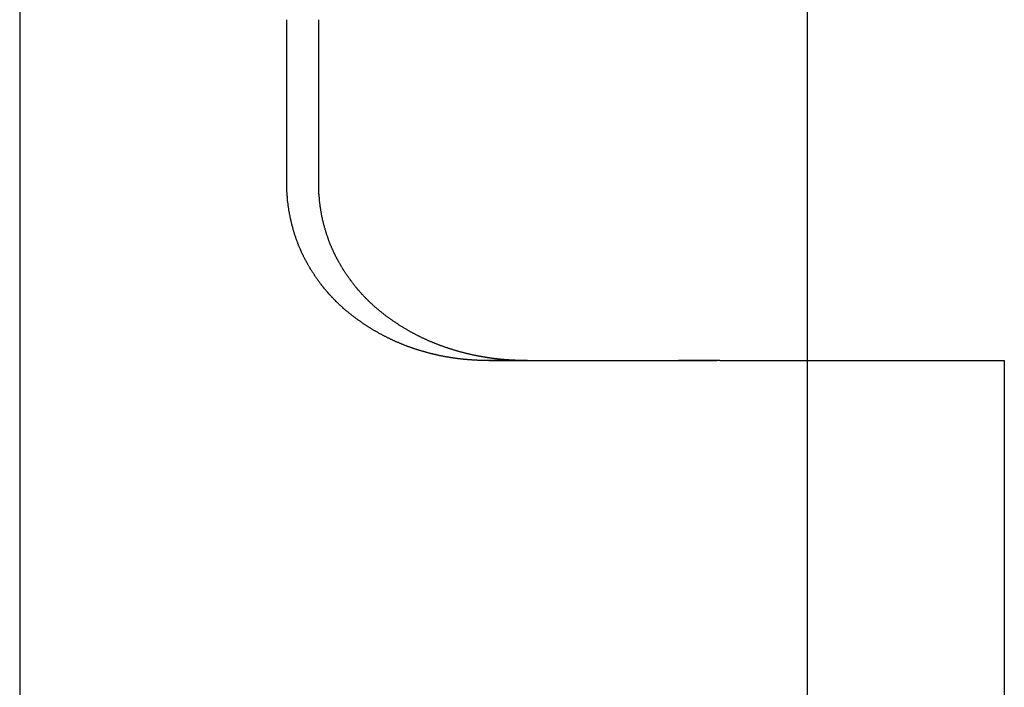
# Model space of a CAD drawing. Extents: x 485 to 1551, y -413 to 229.
# Drawn here: x 855 to 859, y 174 to 177 of the extents above; entities that cross this region are included whole.
import ezdxf

# ---------------------------------------------------------------- set-up
doc = ezdxf.new("R2010")
doc.units = 0
doc.header["$LTSCALE"] = 20
doc.linetypes.add('VERDECKT', pattern=[0.375, 0.25, -0.125])
doc.layers.get('0').update_dxf_attribs({"linetype": 'CONTINUOUS'})
doc.layers.add('STEMPEL', color=3, linetype='CONTINUOUS')

# ---------------------------------------------------------------- blocks, each defined once
blk = doc.blocks.new('A$CFA226195')
at = {"extrusion": (0, 1, -2e-16)}
for p, q in [((309.6824, 13), (309.6824, -24)), ((313.2824, -15.9), (313.2824, -12.9622)), ((310.9037, -15.1), (310.9037, -14.3429)), ((311.0492, -15.1), (311.0492, -14.3429)), ((311.8261, -15.9), (312.8689, -15.9)), ((312.882, -15.9), (312.8689, -15.9)), ((312.882, -15.9), (314.1824, -15.9)), ((314.1824, -15.9), (314.1824, -18.5982))]:
    blk.add_line(p, q, dxfattribs=at)
at = {"color": 1, "linetype": 'VERDECKT', "extrusion": (0, 1, -2e-16)}
for p, q in [((311.9939, -15.9), (311.8179, -15.9)), ((312.8754, -15.9), (312.6994, -15.9)), ((313.2824, -19.0622), (313.2824, -15.9)), ((313.2824, -19.0622), (313.2824, -15.9))]:
    blk.add_line(p, q, dxfattribs=at)
for points in [[(311.179, -15.6762, 0), (311.177, -15.6746, 0), (311.175, -15.673, 0), (311.173, -15.6714, 0), (311.172, -15.6698, 0), (311.17, -15.6682, 0), (311.168, -15.6666, 0), (311.166, -15.665, 0), (311.164, -15.6634, 0), (311.162, -15.6618, 0), (311.16, -15.6601, 0), (311.159, -15.6585, 0), (311.157, -15.6569, 0), (311.155, -15.6552, 0), (311.153, -15.6536, 0), (311.151, -15.6519, 0), (311.15, -15.6503, 0), (311.148, -15.6486, 0), (311.146, -15.6469, 0), (311.144, -15.6453, 0), (311.142, -15.6436, 0), (311.141, -15.6419, 0), (311.139, -15.6402, 0), (311.137, -15.6385, 0), (311.135, -15.6368, 0), (311.134, -15.6351, 0), (311.132, -15.6334, 0), (311.13, -15.6317, 0), (311.128, -15.63, 0), (311.127, -15.6283, 0), (311.125, -15.6265, 0), (311.123, -15.6248, 0), (311.121, -15.6231, 0), (311.12, -15.6213, 0), (311.118, -15.6195, 0), (311.116, -15.6178, 0), (311.115, -15.616, 0), (311.113, -15.6142, 0), (311.111, -15.6124, 0), (311.11, -15.6106, 0), (311.108, -15.6088, 0), (311.106, -15.607, 0), (311.104, -15.6052, 0), (311.103, -15.6033, 0), (311.101, -15.6015, 0), (311.099, -15.5996, 0), (311.098, -15.5978, 0), (311.096, -15.5959, 0), (311.094, -15.594, 0), (311.093, -15.5922, 0), (311.091, -15.5903, 0), (311.09, -15.5884, 0), (311.088, -15.5865, 0), (311.086, -15.5846, 0), (311.085, -15.5826, 0), (311.083, -15.5807, 0), (311.081, -15.5788, 0), (311.08, -15.5768, 0), (311.078, -15.5749, 0), (311.076, -15.5729, 0), (311.075, -15.571, 0), (311.073, -15.569, 0), (311.072, -15.567, 0), (311.07, -15.565, 0), (311.068, -15.563, 0), (311.067, -15.561, 0), (311.065, -15.559, 0), (311.064, -15.557, 0), (311.062, -15.555, 0), (311.061, -15.553, 0), (311.059, -15.5509, 0), (311.057, -15.5489, 0), (311.056, -15.5469, 0), (311.054, -15.5448, 0), (311.053, -15.5427, 0), (311.051, -15.5407, 0), (311.05, -15.5386, 0), (311.048, -15.5365, 0), (311.047, -15.5344, 0), (311.045, -15.5323, 0), (311.044, -15.5302, 0), (311.042, -15.5281, 0), (311.041, -15.526, 0), (311.039, -15.5239, 0), (311.038, -15.5218, 0), (311.036, -15.5196, 0), (311.035, -15.5175, 0), (311.033, -15.5153, 0), (311.032, -15.5132, 0), (311.03, -15.511, 0), (311.029, -15.5089, 0), (311.028, -15.5067, 0), (311.026, -15.5045, 0), (311.025, -15.5023, 0), (311.023, -15.5001, 0), (311.022, -15.4979, 0), (311.02, -15.4957, 0), (311.019, -15.4935, 0), (311.018, -15.4913, 0), (311.016, -15.4891, 0), (311.015, -15.4869, 0), (311.013, -15.4846, 0), (311.012, -15.4824, 0), (311.011, -15.4802, 0), (311.009, -15.4779, 0), (311.008, -15.4757, 0), (311.007, -15.4734, 0), (311.005, -15.4711, 0), (311.004, -15.4689, 0), (311.003, -15.4666, 0), (311.001, -15.4643, 0), (311, -15.462, 0), (310.999, -15.4597, 0), (310.998, -15.4574, 0), (310.996, -15.4551, 0), (310.995, -15.4528, 0), (310.994, -15.4505, 0), (310.992, -15.4482, 0), (310.991, -15.4458, 0), (310.99, -15.4435, 0), (310.989, -15.4412, 0), (310.987, -15.4388, 0), (310.986, -15.4365, 0), (310.985, -15.4341, 0), (310.984, -15.4318, 0), (310.983, -15.4294, 0), (310.981, -15.4271, 0), (310.98, -15.4247, 0), (310.979, -15.4223, 0), (310.978, -15.4199, 0), (310.977, -15.4176, 0), (310.976, -15.4152, 0), (310.974, -15.4128, 0), (310.973, -15.4104, 0), (310.972, -15.408, 0), (310.971, -15.4056, 0), (310.97, -15.4032, 0), (310.969, -15.4007, 0), (310.968, -15.3983, 0), (310.967, -15.3959, 0), (310.966, -15.3935, 0), (310.965, -15.391, 0), (310.964, -15.3886, 0), (310.963, -15.3862, 0), (310.961, -15.3837, 0), (310.96, -15.3813, 0), (310.959, -15.3788, 0), (310.958, -15.3763, 0), (310.957, -15.3739, 0), (310.956, -15.3714, 0), (310.955, -15.3689, 0), (310.954, -15.3665, 0), (310.954, -15.364, 0), (310.953, -15.3615, 0), (310.952, -15.359, 0), (310.951, -15.3565, 0), (310.95, -15.354, 0), (310.949, -15.3515, 0), (310.948, -15.349, 0), (310.947, -15.3465, 0), (310.946, -15.344, 0), (310.945, -15.3415, 0), (310.944, -15.339, 0), (310.944, -15.3365, 0), (310.943, -15.334, 0), (310.942, -15.3314, 0), (310.941, -15.3289, 0), (310.94, -15.3264, 0), (310.939, -15.3239, 0), (310.939, -15.3213, 0), (310.938, -15.3188, 0), (310.937, -15.3163, 0), (310.936, -15.3137, 0), (310.935, -15.3112, 0), (310.935, -15.3086, 0), (310.934, -15.3061, 0), (310.933, -15.3035, 0), (310.932, -15.301, 0), (310.932, -15.2984, 0), (310.931, -15.2959, 0), (310.93, -15.2933, 0), (310.93, -15.2907, 0), (310.929, -15.2882, 0), (310.928, -15.2856, 0), (310.928, -15.2831, 0), (310.927, -15.2805, 0), (310.926, -15.2779, 0), (310.926, -15.2753, 0), (310.925, -15.2728, 0), (310.924, -15.2702, 0), (310.924, -15.2676, 0), (310.923, -15.265, 0), (310.923, -15.2625, 0), (310.922, -15.2599, 0), (310.921, -15.2573, 0), (310.921, -15.2547, 0), (310.92, -15.2521, 0), (310.92, -15.2496, 0), (310.919, -15.247, 0), (310.919, -15.2444, 0), (310.918, -15.2418, 0), (310.918, -15.2392, 0), (310.917, -15.2366, 0), (310.917, -15.234, 0), (310.916, -15.2314, 0), (310.916, -15.2289, 0), (310.915, -15.2263, 0), (310.915, -15.2237, 0), (310.914, -15.2211, 0), (310.914, -15.2185, 0), (310.913, -15.2159, 0), (310.913, -15.2133, 0), (310.913, -15.2107, 0), (310.912, -15.2081, 0), (310.912, -15.2055, 0), (310.911, -15.2029, 0), (310.911, -15.2003, 0), (310.911, -15.1977, 0), (310.91, -15.1952, 0), (310.91, -15.1926, 0), (310.91, -15.19, 0), (310.909, -15.1874, 0), (310.909, -15.1848, 0), (310.909, -15.1822, 0), (310.908, -15.1796, 0), (310.908, -15.177, 0), (310.908, -15.1744, 0), (310.907, -15.1719, 0), (310.907, -15.1693, 0), (310.907, -15.1667, 0), (310.907, -15.1641, 0), (310.907, -15.1615, 0), (310.906, -15.1589, 0), (310.906, -15.1564, 0), (310.906, -15.1538, 0), (310.906, -15.1512, 0), (310.905, -15.1486, 0), (310.905, -15.146, 0), (310.905, -15.1435, 0), (310.905, -15.1409, 0), (310.905, -15.1383, 0), (310.905, -15.1358, 0), (310.905, -15.1332, 0), (310.904, -15.1306, 0), (310.904, -15.1281, 0), (310.904, -15.1255, 0), (310.904, -15.1229, 0), (310.904, -15.1204, 0), (310.904, -15.1178, 0), (310.904, -15.1153, 0), (310.904, -15.1127, 0), (310.904, -15.1102, 0), (310.904, -15.1076, 0), (310.904, -15.1051, 0), (310.904, -15.1025, 0), (310.904, -15.1, 0)], [(311.331, -15.6762, 0), (311.329, -15.6747, 0), (311.328, -15.6732, 0), (311.326, -15.6716, 0), (311.324, -15.6701, 0), (311.322, -15.6685, 0), (311.32, -15.667, 0), (311.318, -15.6654, 0), (311.316, -15.6639, 0), (311.315, -15.6623, 0), (311.313, -15.6607, 0), (311.311, -15.6592, 0), (311.309, -15.6576, 0), (311.307, -15.656, 0), (311.306, -15.6544, 0), (311.304, -15.6528, 0), (311.302, -15.6512, 0), (311.3, -15.6496, 0), (311.298, -15.648, 0), (311.297, -15.6463, 0), (311.295, -15.6447, 0), (311.293, -15.6431, 0), (311.291, -15.6414, 0), (311.289, -15.6398, 0), (311.288, -15.6382, 0), (311.286, -15.6365, 0), (311.284, -15.6348, 0), (311.282, -15.6332, 0), (311.281, -15.6315, 0), (311.279, -15.6298, 0), (311.277, -15.6281, 0), (311.276, -15.6265, 0), (311.274, -15.6248, 0), (311.272, -15.6231, 0), (311.27, -15.6214, 0), (311.269, -15.6197, 0), (311.267, -15.6179, 0), (311.265, -15.6162, 0), (311.264, -15.6145, 0), (311.262, -15.6128, 0), (311.26, -15.611, 0), (311.259, -15.6093, 0), (311.257, -15.6075, 0), (311.255, -15.6057, 0), (311.254, -15.604, 0), (311.252, -15.6022, 0), (311.25, -15.6004, 0), (311.248, -15.5986, 0), (311.247, -15.5968, 0), (311.245, -15.5949, 0), (311.244, -15.5931, 0), (311.242, -15.5913, 0), (311.24, -15.5894, 0), (311.239, -15.5876, 0), (311.237, -15.5857, 0), (311.235, -15.5838, 0), (311.234, -15.582, 0), (311.232, -15.5801, 0), (311.23, -15.5782, 0), (311.229, -15.5763, 0), (311.227, -15.5744, 0), (311.225, -15.5724, 0), (311.224, -15.5705, 0), (311.222, -15.5686, 0), (311.221, -15.5666, 0), (311.219, -15.5647, 0), (311.217, -15.5627, 0), (311.216, -15.5607, 0), (311.214, -15.5588, 0), (311.213, -15.5568, 0), (311.211, -15.5548, 0), (311.209, -15.5528, 0), (311.208, -15.5508, 0), (311.206, -15.5488, 0), (311.205, -15.5467, 0), (311.203, -15.5447, 0), (311.202, -15.5427, 0), (311.2, -15.5406, 0), (311.199, -15.5386, 0), (311.197, -15.5365, 0), (311.195, -15.5345, 0), (311.194, -15.5324, 0), (311.192, -15.5303, 0), (311.191, -15.5282, 0), (311.189, -15.5261, 0), (311.188, -15.524, 0), (311.186, -15.5219, 0), (311.185, -15.5198, 0), (311.183, -15.5177, 0), (311.182, -15.5155, 0), (311.18, -15.5134, 0), (311.179, -15.5113, 0), (311.177, -15.5091, 0), (311.176, -15.5069, 0), (311.175, -15.5048, 0), (311.173, -15.5026, 0), (311.172, -15.5004, 0), (311.17, -15.4982, 0), (311.169, -15.4961, 0), (311.167, -15.4939, 0), (311.166, -15.4917, 0), (311.164, -15.4894, 0), (311.163, -15.4872, 0), (311.162, -15.485, 0), (311.16, -15.4828, 0), (311.159, -15.4805, 0), (311.157, -15.4783, 0), (311.156, -15.476, 0), (311.155, -15.4738, 0), (311.153, -15.4715, 0), (311.152, -15.4692, 0), (311.151, -15.467, 0), (311.149, -15.4647, 0), (311.148, -15.4624, 0), (311.147, -15.4601, 0), (311.145, -15.4578, 0), (311.144, -15.4555, 0), (311.143, -15.4532, 0), (311.141, -15.4509, 0), (311.14, -15.4485, 0), (311.139, -15.4462, 0), (311.138, -15.4439, 0), (311.136, -15.4415, 0), (311.135, -15.4392, 0), (311.134, -15.4368, 0), (311.133, -15.4345, 0), (311.131, -15.4321, 0), (311.13, -15.4298, 0), (311.129, -15.4274, 0), (311.128, -15.425, 0), (311.126, -15.4226, 0), (311.125, -15.4202, 0), (311.124, -15.4178, 0), (311.123, -15.4154, 0), (311.122, -15.413, 0), (311.12, -15.4106, 0), (311.119, -15.4082, 0), (311.118, -15.4058, 0), (311.117, -15.4033, 0), (311.116, -15.4009, 0), (311.115, -15.3985, 0), (311.114, -15.396, 0), (311.113, -15.3936, 0), (311.111, -15.3911, 0), (311.11, -15.3887, 0), (311.109, -15.3862, 0), (311.108, -15.3837, 0), (311.107, -15.3812, 0), (311.106, -15.3788, 0), (311.105, -15.3763, 0), (311.104, -15.3738, 0), (311.103, -15.3713, 0), (311.102, -15.3688, 0), (311.101, -15.3663, 0), (311.1, -15.3638, 0), (311.099, -15.3613, 0), (311.098, -15.3588, 0), (311.097, -15.3563, 0), (311.096, -15.3537, 0), (311.095, -15.3512, 0), (311.094, -15.3487, 0), (311.093, -15.3462, 0), (311.092, -15.3436, 0), (311.092, -15.3411, 0), (311.091, -15.3385, 0), (311.09, -15.336, 0), (311.089, -15.3334, 0), (311.088, -15.3309, 0), (311.087, -15.3283, 0), (311.086, -15.3257, 0), (311.085, -15.3232, 0), (311.085, -15.3206, 0), (311.084, -15.318, 0), (311.083, -15.3155, 0), (311.082, -15.3129, 0), (311.081, -15.3103, 0), (311.081, -15.3077, 0), (311.08, -15.3051, 0), (311.079, -15.3025, 0), (311.078, -15.2999, 0), (311.078, -15.2973, 0), (311.077, -15.2947, 0), (311.076, -15.2921, 0), (311.075, -15.2895, 0), (311.075, -15.2869, 0), (311.074, -15.2843, 0), (311.073, -15.2817, 0), (311.073, -15.2791, 0), (311.072, -15.2765, 0), (311.071, -15.2739, 0), (311.071, -15.2713, 0), (311.07, -15.2686, 0), (311.069, -15.266, 0), (311.069, -15.2634, 0), (311.068, -15.2608, 0), (311.067, -15.2581, 0), (311.067, -15.2555, 0), (311.066, -15.2529, 0), (311.066, -15.2502, 0), (311.065, -15.2476, 0), (311.065, -15.245, 0), (311.064, -15.2423, 0), (311.063, -15.2397, 0), (311.063, -15.2371, 0), (311.062, -15.2344, 0), (311.062, -15.2318, 0), (311.061, -15.2291, 0), (311.061, -15.2265, 0), (311.06, -15.2239, 0), (311.06, -15.2212, 0), (311.06, -15.2186, 0), (311.059, -15.2159, 0), (311.059, -15.2133, 0), (311.058, -15.2106, 0), (311.058, -15.208, 0), (311.057, -15.2053, 0), (311.057, -15.2027, 0), (311.057, -15.2, 0), (311.056, -15.1974, 0), (311.056, -15.1947, 0), (311.056, -15.1921, 0), (311.055, -15.1895, 0), (311.055, -15.1868, 0), (311.054, -15.1842, 0), (311.054, -15.1815, 0), (311.054, -15.1789, 0), (311.054, -15.1762, 0), (311.053, -15.1736, 0), (311.053, -15.1709, 0), (311.053, -15.1683, 0), (311.052, -15.1656, 0), (311.052, -15.163, 0), (311.052, -15.1604, 0), (311.052, -15.1577, 0), (311.052, -15.1551, 0), (311.051, -15.1524, 0), (311.051, -15.1498, 0), (311.051, -15.1472, 0), (311.051, -15.1445, 0), (311.051, -15.1419, 0), (311.05, -15.1393, 0), (311.05, -15.1366, 0), (311.05, -15.134, 0), (311.05, -15.1314, 0), (311.05, -15.1288, 0), (311.05, -15.1261, 0), (311.05, -15.1235, 0), (311.05, -15.1209, 0), (311.049, -15.1183, 0), (311.049, -15.1157, 0), (311.049, -15.113, 0), (311.049, -15.1104, 0), (311.049, -15.1078, 0), (311.049, -15.1052, 0), (311.049, -15.1026, 0), (311.049, -15.1, 0)], [(311.826, -15.9, 0), (311.824, -15.9, 0), (311.821, -15.9, 0), (311.819, -15.9, 0), (311.816, -15.9, 0), (311.814, -15.9, 0), (311.811, -15.9, 0), (311.809, -15.9, 0), (311.806, -15.9, 0), (311.804, -15.8999, 0), (311.801, -15.8999, 0), (311.799, -15.8998, 0), (311.796, -15.8998, 0), (311.794, -15.8997, 0), (311.791, -15.8997, 0), (311.789, -15.8996, 0), (311.786, -15.8995, 0), (311.784, -15.8995, 0), (311.781, -15.8994, 0), (311.778, -15.8993, 0), (311.776, -15.8992, 0), (311.773, -15.8991, 0), (311.771, -15.899, 0), (311.768, -15.8988, 0), (311.766, -15.8987, 0), (311.763, -15.8986, 0), (311.761, -15.8984, 0), (311.758, -15.8983, 0), (311.755, -15.8981, 0), (311.753, -15.898, 0), (311.75, -15.8978, 0), (311.748, -15.8976, 0), (311.745, -15.8975, 0), (311.743, -15.8973, 0), (311.74, -15.8971, 0), (311.737, -15.8969, 0), (311.735, -15.8967, 0), (311.732, -15.8965, 0), (311.73, -15.8963, 0), (311.727, -15.896, 0), (311.724, -15.8958, 0), (311.722, -15.8956, 0), (311.719, -15.8953, 0), (311.717, -15.8951, 0), (311.714, -15.8948, 0), (311.711, -15.8946, 0), (311.709, -15.8943, 0), (311.706, -15.894, 0), (311.704, -15.8937, 0), (311.701, -15.8934, 0), (311.698, -15.8932, 0), (311.696, -15.8929, 0), (311.693, -15.8925, 0), (311.691, -15.8922, 0), (311.688, -15.8919, 0), (311.685, -15.8916, 0), (311.683, -15.8912, 0), (311.68, -15.8909, 0), (311.677, -15.8905, 0), (311.675, -15.8902, 0), (311.672, -15.8898, 0), (311.669, -15.8894, 0), (311.667, -15.8891, 0), (311.664, -15.8887, 0), (311.662, -15.8883, 0), (311.659, -15.8879, 0), (311.656, -15.8875, 0), (311.654, -15.8871, 0), (311.651, -15.8867, 0), (311.648, -15.8862, 0), (311.646, -15.8858, 0), (311.643, -15.8853, 0), (311.64, -15.8849, 0), (311.638, -15.8844, 0), (311.635, -15.884, 0), (311.632, -15.8835, 0), (311.63, -15.883, 0), (311.627, -15.8826, 0), (311.624, -15.8821, 0), (311.622, -15.8816, 0), (311.619, -15.8811, 0), (311.616, -15.8805, 0), (311.614, -15.88, 0), (311.611, -15.8795, 0), (311.608, -15.879, 0), (311.606, -15.8784, 0), (311.603, -15.8779, 0), (311.6, -15.8773, 0), (311.598, -15.8768, 0), (311.595, -15.8762, 0), (311.592, -15.8756, 0), (311.59, -15.875, 0), (311.587, -15.8744, 0), (311.585, -15.8738, 0), (311.582, -15.8732, 0), (311.579, -15.8726, 0), (311.577, -15.872, 0), (311.574, -15.8714, 0), (311.571, -15.8707, 0), (311.569, -15.8701, 0), (311.566, -15.8694, 0), (311.563, -15.8688, 0), (311.561, -15.8681, 0), (311.558, -15.8674, 0), (311.555, -15.8668, 0), (311.553, -15.8661, 0), (311.55, -15.8654, 0), (311.547, -15.8647, 0), (311.545, -15.8639, 0), (311.542, -15.8632, 0), (311.539, -15.8625, 0), (311.537, -15.8618, 0), (311.534, -15.861, 0), (311.531, -15.8603, 0), (311.529, -15.8595, 0), (311.526, -15.8588, 0), (311.523, -15.858, 0), (311.521, -15.8572, 0), (311.518, -15.8564, 0), (311.515, -15.8556, 0), (311.513, -15.8548, 0), (311.51, -15.854, 0), (311.507, -15.8532, 0), (311.505, -15.8524, 0), (311.502, -15.8515, 0), (311.499, -15.8507, 0), (311.497, -15.8498, 0), (311.494, -15.849, 0), (311.491, -15.8481, 0), (311.489, -15.8472, 0), (311.486, -15.8464, 0), (311.483, -15.8455, 0), (311.481, -15.8446, 0), (311.478, -15.8437, 0), (311.476, -15.8427, 0), (311.473, -15.8418, 0), (311.47, -15.8409, 0), (311.468, -15.84, 0), (311.465, -15.839, 0), (311.462, -15.8381, 0), (311.46, -15.8371, 0), (311.457, -15.8361, 0), (311.455, -15.8352, 0), (311.452, -15.8342, 0), (311.449, -15.8332, 0), (311.447, -15.8322, 0), (311.444, -15.8312, 0), (311.441, -15.8301, 0), (311.439, -15.8291, 0), (311.436, -15.8281, 0), (311.434, -15.827, 0), (311.431, -15.826, 0), (311.428, -15.8249, 0), (311.426, -15.8239, 0), (311.423, -15.8228, 0), (311.421, -15.8217, 0), (311.418, -15.8206, 0), (311.415, -15.8195, 0), (311.413, -15.8184, 0), (311.41, -15.8173, 0), (311.408, -15.8162, 0), (311.405, -15.815, 0), (311.402, -15.8139, 0), (311.4, -15.8128, 0), (311.397, -15.8116, 0), (311.395, -15.8105, 0), (311.392, -15.8093, 0), (311.39, -15.8081, 0), (311.387, -15.8069, 0), (311.384, -15.8057, 0), (311.382, -15.8045, 0), (311.379, -15.8033, 0), (311.377, -15.8021, 0), (311.374, -15.8009, 0), (311.372, -15.7997, 0), (311.369, -15.7984, 0), (311.367, -15.7972, 0), (311.364, -15.7959, 0), (311.362, -15.7947, 0), (311.359, -15.7934, 0), (311.357, -15.7921, 0), (311.354, -15.7908, 0), (311.351, -15.7895, 0), (311.349, -15.7882, 0), (311.346, -15.7869, 0), (311.344, -15.7856, 0), (311.341, -15.7843, 0), (311.339, -15.783, 0), (311.336, -15.7816, 0), (311.334, -15.7803, 0), (311.331, -15.7789, 0), (311.329, -15.7776, 0), (311.326, -15.7762, 0), (311.324, -15.7748, 0), (311.322, -15.7735, 0), (311.319, -15.7721, 0), (311.317, -15.7707, 0), (311.314, -15.7693, 0), (311.312, -15.7679, 0), (311.309, -15.7664, 0), (311.307, -15.765, 0), (311.304, -15.7636, 0), (311.302, -15.7622, 0), (311.299, -15.7607, 0), (311.297, -15.7593, 0), (311.295, -15.7578, 0), (311.292, -15.7563, 0), (311.29, -15.7549, 0), (311.287, -15.7534, 0), (311.285, -15.7519, 0), (311.282, -15.7504, 0), (311.28, -15.7489, 0), (311.278, -15.7474, 0), (311.275, -15.7459, 0), (311.273, -15.7443, 0), (311.27, -15.7428, 0), (311.268, -15.7413, 0), (311.266, -15.7397, 0), (311.263, -15.7382, 0), (311.261, -15.7366, 0), (311.259, -15.7351, 0), (311.256, -15.7335, 0), (311.254, -15.7319, 0), (311.252, -15.7303, 0), (311.249, -15.7287, 0), (311.247, -15.7272, 0), (311.245, -15.7255, 0), (311.242, -15.7239, 0), (311.24, -15.7223, 0), (311.238, -15.7207, 0), (311.235, -15.7191, 0), (311.233, -15.7174, 0), (311.231, -15.7158, 0), (311.228, -15.7141, 0), (311.226, -15.7125, 0), (311.224, -15.7108, 0), (311.221, -15.7091, 0), (311.219, -15.7075, 0), (311.217, -15.7058, 0), (311.215, -15.7041, 0), (311.212, -15.7024, 0), (311.21, -15.7007, 0), (311.208, -15.699, 0), (311.206, -15.6973, 0), (311.203, -15.6956, 0), (311.201, -15.6938, 0), (311.199, -15.6921, 0), (311.197, -15.6904, 0), (311.194, -15.6886, 0), (311.192, -15.6869, 0), (311.19, -15.6851, 0), (311.188, -15.6833, 0), (311.186, -15.6816, 0), (311.183, -15.6798, 0), (311.181, -15.678, 0), (311.179, -15.6762, 0)], [(311.985, -15.9, 0), (311.983, -15.9, 0), (311.981, -15.9, 0), (311.978, -15.8999, 0), (311.976, -15.8999, 0), (311.973, -15.8999, 0), (311.971, -15.8998, 0), (311.969, -15.8998, 0), (311.966, -15.8997, 0), (311.964, -15.8996, 0), (311.961, -15.8996, 0), (311.959, -15.8995, 0), (311.956, -15.8994, 0), (311.954, -15.8994, 0), (311.952, -15.8993, 0), (311.949, -15.8992, 0), (311.947, -15.8991, 0), (311.944, -15.899, 0), (311.942, -15.8989, 0), (311.94, -15.8988, 0), (311.937, -15.8987, 0), (311.935, -15.8985, 0), (311.932, -15.8984, 0), (311.93, -15.8983, 0), (311.927, -15.8982, 0), (311.925, -15.898, 0), (311.923, -15.8979, 0), (311.92, -15.8977, 0), (311.918, -15.8976, 0), (311.915, -15.8974, 0), (311.913, -15.8972, 0), (311.91, -15.8971, 0), (311.908, -15.8969, 0), (311.906, -15.8967, 0), (311.903, -15.8965, 0), (311.901, -15.8963, 0), (311.898, -15.8961, 0), (311.896, -15.8959, 0), (311.893, -15.8957, 0), (311.891, -15.8955, 0), (311.888, -15.8953, 0), (311.886, -15.8951, 0), (311.883, -15.8948, 0), (311.881, -15.8946, 0), (311.879, -15.8943, 0), (311.876, -15.8941, 0), (311.874, -15.8938, 0), (311.871, -15.8936, 0), (311.869, -15.8933, 0), (311.866, -15.8931, 0), (311.864, -15.8928, 0), (311.861, -15.8925, 0), (311.859, -15.8922, 0), (311.856, -15.8919, 0), (311.854, -15.8916, 0), (311.851, -15.8913, 0), (311.849, -15.891, 0), (311.846, -15.8907, 0), (311.844, -15.8904, 0), (311.841, -15.89, 0), (311.839, -15.8897, 0), (311.836, -15.8894, 0), (311.834, -15.889, 0), (311.831, -15.8886, 0), (311.829, -15.8883, 0), (311.826, -15.8879, 0), (311.824, -15.8875, 0), (311.821, -15.8871, 0), (311.819, -15.8868, 0), (311.816, -15.8864, 0), (311.814, -15.886, 0), (311.811, -15.8855, 0), (311.809, -15.8851, 0), (311.806, -15.8847, 0), (311.803, -15.8843, 0), (311.801, -15.8838, 0), (311.798, -15.8834, 0), (311.796, -15.8829, 0), (311.793, -15.8825, 0), (311.791, -15.882, 0), (311.788, -15.8815, 0), (311.785, -15.8811, 0), (311.783, -15.8806, 0), (311.78, -15.8801, 0), (311.778, -15.8796, 0), (311.775, -15.8791, 0), (311.772, -15.8786, 0), (311.77, -15.8781, 0), (311.767, -15.8775, 0), (311.765, -15.877, 0), (311.762, -15.8765, 0), (311.759, -15.8759, 0), (311.757, -15.8753, 0), (311.754, -15.8748, 0), (311.751, -15.8742, 0), (311.749, -15.8736, 0), (311.746, -15.8731, 0), (311.744, -15.8725, 0), (311.741, -15.8719, 0), (311.738, -15.8713, 0), (311.736, -15.8706, 0), (311.733, -15.87, 0), (311.73, -15.8694, 0), (311.728, -15.8688, 0), (311.725, -15.8681, 0), (311.722, -15.8675, 0), (311.72, -15.8668, 0), (311.717, -15.8661, 0), (311.714, -15.8655, 0), (311.712, -15.8648, 0), (311.709, -15.8641, 0), (311.706, -15.8634, 0), (311.704, -15.8627, 0), (311.701, -15.862, 0), (311.698, -15.8613, 0), (311.696, -15.8605, 0), (311.693, -15.8598, 0), (311.69, -15.8591, 0), (311.688, -15.8583, 0), (311.685, -15.8576, 0), (311.682, -15.8568, 0), (311.68, -15.856, 0), (311.677, -15.8552, 0), (311.674, -15.8545, 0), (311.672, -15.8537, 0), (311.669, -15.8529, 0), (311.666, -15.852, 0), (311.664, -15.8512, 0), (311.661, -15.8504, 0), (311.658, -15.8496, 0), (311.656, -15.8487, 0), (311.653, -15.8479, 0), (311.65, -15.847, 0), (311.648, -15.8461, 0), (311.645, -15.8453, 0), (311.642, -15.8444, 0), (311.639, -15.8435, 0), (311.637, -15.8426, 0), (311.634, -15.8417, 0), (311.631, -15.8408, 0), (311.629, -15.8398, 0), (311.626, -15.8389, 0), (311.623, -15.838, 0), (311.621, -15.837, 0), (311.618, -15.8361, 0), (311.615, -15.8351, 0), (311.613, -15.8341, 0), (311.61, -15.8331, 0), (311.607, -15.8322, 0), (311.604, -15.8312, 0), (311.602, -15.8302, 0), (311.599, -15.8291, 0), (311.596, -15.8281, 0), (311.594, -15.8271, 0), (311.591, -15.826, 0), (311.588, -15.825, 0), (311.586, -15.8239, 0), (311.583, -15.8229, 0), (311.58, -15.8218, 0), (311.578, -15.8207, 0), (311.575, -15.8196, 0), (311.572, -15.8185, 0), (311.57, -15.8174, 0), (311.567, -15.8163, 0), (311.564, -15.8152, 0), (311.562, -15.814, 0), (311.559, -15.8129, 0), (311.556, -15.8117, 0), (311.553, -15.8106, 0), (311.551, -15.8094, 0), (311.548, -15.8082, 0), (311.545, -15.807, 0), (311.543, -15.8058, 0), (311.54, -15.8046, 0), (311.537, -15.8034, 0), (311.535, -15.8022, 0), (311.532, -15.801, 0), (311.529, -15.7997, 0), (311.527, -15.7985, 0), (311.524, -15.7972, 0), (311.521, -15.7959, 0), (311.519, -15.7947, 0), (311.516, -15.7934, 0), (311.513, -15.7921, 0), (311.511, -15.7908, 0), (311.508, -15.7895, 0), (311.506, -15.7881, 0), (311.503, -15.7868, 0), (311.5, -15.7855, 0), (311.498, -15.7841, 0), (311.495, -15.7828, 0), (311.492, -15.7814, 0), (311.49, -15.78, 0), (311.487, -15.7786, 0), (311.484, -15.7773, 0), (311.482, -15.7759, 0), (311.479, -15.7744, 0), (311.477, -15.773, 0), (311.474, -15.7716, 0), (311.471, -15.7702, 0), (311.469, -15.7687, 0), (311.466, -15.7673, 0), (311.464, -15.7658, 0), (311.461, -15.7643, 0), (311.458, -15.7629, 0), (311.456, -15.7614, 0), (311.453, -15.7599, 0), (311.451, -15.7584, 0), (311.448, -15.7569, 0), (311.445, -15.7553, 0), (311.443, -15.7538, 0), (311.44, -15.7523, 0), (311.438, -15.7507, 0), (311.435, -15.7492, 0), (311.433, -15.7476, 0), (311.43, -15.746, 0), (311.427, -15.7445, 0), (311.425, -15.7429, 0), (311.422, -15.7413, 0), (311.42, -15.7397, 0), (311.417, -15.738, 0), (311.415, -15.7364, 0), (311.412, -15.7348, 0), (311.41, -15.7331, 0), (311.407, -15.7315, 0), (311.405, -15.7298, 0), (311.402, -15.7282, 0), (311.4, -15.7265, 0), (311.397, -15.7248, 0), (311.395, -15.7231, 0), (311.392, -15.7214, 0), (311.39, -15.7197, 0), (311.387, -15.718, 0), (311.385, -15.7163, 0), (311.382, -15.7145, 0), (311.38, -15.7128, 0), (311.377, -15.711, 0), (311.375, -15.7093, 0), (311.372, -15.7075, 0), (311.37, -15.7057, 0), (311.367, -15.704, 0), (311.365, -15.7022, 0), (311.362, -15.7004, 0), (311.36, -15.6986, 0), (311.358, -15.6967, 0), (311.355, -15.6949, 0), (311.353, -15.6931, 0), (311.35, -15.6912, 0), (311.348, -15.6894, 0), (311.346, -15.6875, 0), (311.343, -15.6857, 0), (311.341, -15.6838, 0), (311.338, -15.6819, 0), (311.336, -15.68, 0), (311.334, -15.6781, 0), (311.331, -15.6762, 0)], [(312.882, -15.9, 0), (312.882, -15.9, 0), (312.882, -15.9, 0), (312.882, -15.9, 0), (312.882, -15.9, 0), (312.882, -15.9, 0), (312.882, -15.9, 0), (312.881, -15.9, 0), (312.881, -15.9, 0), (312.881, -15.9, 0), (312.881, -15.9, 0), (312.881, -15.9, 0), (312.881, -15.9, 0), (312.881, -15.9, 0), (312.881, -15.9, 0), (312.881, -15.9, 0), (312.881, -15.9, 0), (312.881, -15.9, 0), (312.881, -15.9, 0), (312.881, -15.9, 0), (312.881, -15.9, 0), (312.881, -15.9, 0), (312.88, -15.9, 0), (312.88, -15.9, 0), (312.88, -15.9, 0), (312.88, -15.9, 0), (312.88, -15.9, 0), (312.88, -15.9, 0), (312.88, -15.9, 0), (312.88, -15.9, 0), (312.88, -15.9, 0), (312.88, -15.9, 0), (312.88, -15.9, 0), (312.88, -15.9, 0), (312.88, -15.9, 0), (312.88, -15.9, 0), (312.88, -15.9, 0), (312.879, -15.9, 0), (312.879, -15.9, 0), (312.879, -15.9, 0), (312.879, -15.9, 0), (312.879, -15.9, 0), (312.879, -15.9, 0), (312.879, -15.9, 0), (312.879, -15.9, 0), (312.879, -15.9, 0), (312.879, -15.9, 0), (312.879, -15.9, 0), (312.879, -15.9, 0), (312.879, -15.9, 0), (312.879, -15.9, 0), (312.878, -15.9, 0), (312.878, -15.9, 0), (312.878, -15.9, 0), (312.878, -15.9, 0), (312.878, -15.9, 0), (312.878, -15.9, 0), (312.878, -15.9, 0), (312.878, -15.9, 0), (312.878, -15.9, 0), (312.878, -15.9, 0), (312.878, -15.9, 0), (312.878, -15.9, 0), (312.878, -15.9, 0), (312.878, -15.9, 0), (312.878, -15.9, 0), (312.877, -15.9, 0), (312.877, -15.9, 0), (312.877, -15.9, 0), (312.877, -15.9, 0), (312.877, -15.9, 0), (312.877, -15.9, 0), (312.877, -15.9, 0), (312.877, -15.9, 0), (312.877, -15.9, 0), (312.877, -15.9, 0), (312.877, -15.9, 0), (312.877, -15.9, 0), (312.877, -15.9, 0), (312.877, -15.9, 0), (312.877, -15.9, 0), (312.876, -15.9, 0), (312.876, -15.9, 0), (312.876, -15.9, 0), (312.876, -15.9, 0), (312.876, -15.9, 0), (312.876, -15.9, 0), (312.876, -15.9, 0), (312.876, -15.9, 0), (312.876, -15.9, 0), (312.876, -15.9, 0), (312.876, -15.9, 0), (312.876, -15.9, 0), (312.876, -15.9, 0), (312.876, -15.9, 0), (312.875, -15.9, 0), (312.875, -15.9, 0), (312.875, -15.9, 0), (312.875, -15.9, 0), (312.875, -15.9, 0), (312.875, -15.9, 0), (312.875, -15.9, 0), (312.875, -15.9, 0), (312.875, -15.9, 0), (312.875, -15.9, 0), (312.875, -15.9, 0), (312.875, -15.9, 0), (312.875, -15.9, 0), (312.875, -15.9, 0), (312.875, -15.9, 0), (312.874, -15.9, 0), (312.874, -15.9, 0), (312.874, -15.9, 0), (312.874, -15.9, 0), (312.874, -15.9, 0), (312.874, -15.9, 0), (312.874, -15.9, 0), (312.874, -15.9, 0), (312.874, -15.9, 0), (312.874, -15.9, 0), (312.874, -15.9, 0), (312.874, -15.9, 0), (312.874, -15.9, 0), (312.874, -15.9, 0), (312.874, -15.9, 0), (312.873, -15.9, 0), (312.873, -15.9, 0), (312.873, -15.9, 0), (312.873, -15.9, 0), (312.873, -15.9, 0), (312.873, -15.9, 0), (312.873, -15.9, 0), (312.873, -15.9, 0), (312.873, -15.9, 0), (312.873, -15.9, 0), (312.873, -15.9, 0), (312.873, -15.9, 0), (312.873, -15.9, 0), (312.873, -15.9, 0), (312.872, -15.9, 0), (312.872, -15.9, 0), (312.872, -15.9, 0), (312.872, -15.9, 0), (312.872, -15.9, 0), (312.872, -15.9, 0), (312.872, -15.9, 0), (312.872, -15.9, 0), (312.872, -15.9, 0), (312.872, -15.9, 0), (312.872, -15.9, 0), (312.872, -15.9, 0), (312.872, -15.9, 0), (312.872, -15.9, 0), (312.872, -15.9, 0), (312.871, -15.9, 0), (312.871, -15.9, 0), (312.871, -15.9, 0), (312.871, -15.9, 0), (312.871, -15.9, 0), (312.871, -15.9, 0), (312.871, -15.9, 0), (312.871, -15.9, 0), (312.871, -15.9, 0), (312.871, -15.9, 0), (312.871, -15.9, 0), (312.871, -15.9, 0), (312.871, -15.9, 0), (312.871, -15.9, 0), (312.871, -15.9, 0), (312.87, -15.9, 0), (312.87, -15.9, 0), (312.87, -15.9, 0), (312.87, -15.9, 0), (312.87, -15.9, 0), (312.87, -15.9, 0), (312.87, -15.9, 0), (312.87, -15.9, 0), (312.87, -15.9, 0), (312.87, -15.9, 0), (312.87, -15.9, 0), (312.87, -15.9, 0), (312.87, -15.9, 0), (312.87, -15.9, 0), (312.869, -15.9, 0), (312.869, -15.9, 0), (312.869, -15.9, 0), (312.869, -15.9, 0), (312.869, -15.9, 0), (312.869, -15.9, 0), (312.869, -15.9, 0), (312.869, -15.9, 0), (312.869, -15.9, 0)]]:
    blk.add_polyline3d(points)
at = {"color": 1}
for points in [[(312.003, -15.9, 0), (312.002, -15.9, 0), (312.002, -15.9, 0), (312.002, -15.9, 0), (312.002, -15.9, 0), (312.002, -15.9, 0), (312.002, -15.9, 0), (312.002, -15.9, 0), (312.001, -15.9, 0), (312.001, -15.9, 0), (312.001, -15.9, 0), (312.001, -15.9, 0), (312.001, -15.9, 0), (312.001, -15.9, 0), (312.001, -15.9, 0), (312.001, -15.9, 0), (312, -15.9, 0), (312, -15.9, 0), (312, -15.9, 0), (312, -15.9, 0), (312, -15.9, 0), (312, -15.9, 0), (312, -15.9, 0), (311.999, -15.9, 0), (311.999, -15.9, 0), (311.999, -15.9, 0), (311.999, -15.9, 0), (311.999, -15.9, 0), (311.999, -15.9, 0), (311.999, -15.9, 0), (311.998, -15.9, 0), (311.998, -15.9, 0), (311.998, -15.9, 0), (311.998, -15.9, 0), (311.998, -15.9, 0), (311.998, -15.9, 0), (311.998, -15.9, 0), (311.998, -15.9, 0), (311.997, -15.9, 0), (311.997, -15.9, 0), (311.997, -15.9, 0), (311.997, -15.9, 0), (311.997, -15.9, 0), (311.997, -15.9, 0), (311.997, -15.9, 0), (311.996, -15.9, 0), (311.996, -15.9, 0), (311.996, -15.9, 0), (311.996, -15.9, 0), (311.996, -15.9, 0), (311.996, -15.9, 0), (311.996, -15.9, 0), (311.996, -15.9, 0), (311.995, -15.9, 0), (311.995, -15.9, 0), (311.995, -15.9, 0), (311.995, -15.9, 0), (311.995, -15.9, 0), (311.995, -15.9, 0), (311.995, -15.9, 0), (311.994, -15.9, 0), (311.994, -15.9, 0), (311.994, -15.9, 0), (311.994, -15.9, 0), (311.994, -15.9, 0), (311.994, -15.9, 0), (311.994, -15.9, 0), (311.993, -15.9, 0), (311.993, -15.9, 0), (311.993, -15.9, 0), (311.993, -15.9, 0), (311.993, -15.9, 0), (311.993, -15.9, 0), (311.993, -15.9, 0), (311.993, -15.9, 0), (311.992, -15.9, 0), (311.992, -15.9, 0), (311.992, -15.9, 0), (311.992, -15.9, 0), (311.992, -15.9, 0), (311.992, -15.9, 0), (311.992, -15.9, 0), (311.991, -15.9, 0), (311.991, -15.9, 0), (311.991, -15.9, 0), (311.991, -15.9, 0), (311.991, -15.9, 0), (311.991, -15.9, 0), (311.991, -15.9, 0), (311.99, -15.9, 0), (311.99, -15.9, 0), (311.99, -15.9, 0), (311.99, -15.9, 0), (311.99, -15.9, 0), (311.99, -15.9, 0), (311.99, -15.9, 0), (311.99, -15.9, 0), (311.989, -15.9, 0), (311.989, -15.9, 0), (311.989, -15.9, 0), (311.989, -15.9, 0), (311.989, -15.9, 0), (311.989, -15.9, 0), (311.989, -15.9, 0), (311.988, -15.9, 0), (311.988, -15.9, 0), (311.988, -15.9, 0), (311.988, -15.9, 0), (311.988, -15.9, 0), (311.988, -15.9, 0), (311.988, -15.9, 0), (311.988, -15.9, 0), (311.987, -15.9, 0), (311.987, -15.9, 0), (311.987, -15.9, 0), (311.987, -15.9, 0), (311.987, -15.9, 0), (311.987, -15.9, 0), (311.987, -15.9, 0), (311.986, -15.9, 0), (311.986, -15.9, 0), (311.986, -15.9, 0), (311.986, -15.9, 0), (311.986, -15.9, 0), (311.986, -15.9, 0), (311.986, -15.9, 0), (311.985, -15.9, 0), (311.985, -15.9, 0)], [(312.706, -15.9, 0), (312.705, -15.9, 0), (312.705, -15.9, 0), (312.705, -15.9, 0), (312.705, -15.9, 0), (312.705, -15.9, 0), (312.705, -15.9, 0), (312.705, -15.9, 0), (312.705, -15.9, 0), (312.705, -15.9, 0), (312.705, -15.9, 0), (312.705, -15.9, 0), (312.705, -15.9, 0), (312.705, -15.9, 0), (312.705, -15.9, 0), (312.705, -15.9, 0), (312.705, -15.9, 0), (312.704, -15.9, 0), (312.704, -15.9, 0), (312.704, -15.9, 0), (312.704, -15.9, 0), (312.704, -15.9, 0), (312.704, -15.9, 0), (312.704, -15.9, 0), (312.704, -15.9, 0), (312.704, -15.9, 0), (312.704, -15.9, 0), (312.704, -15.9, 0), (312.704, -15.9, 0), (312.704, -15.9, 0), (312.704, -15.9, 0), (312.704, -15.9, 0), (312.703, -15.9, 0), (312.703, -15.9, 0), (312.703, -15.9, 0), (312.703, -15.9, 0), (312.703, -15.9, 0), (312.703, -15.9, 0), (312.703, -15.9, 0), (312.703, -15.9, 0), (312.703, -15.9, 0), (312.703, -15.9, 0), (312.703, -15.9, 0), (312.703, -15.9, 0), (312.703, -15.9, 0), (312.703, -15.9, 0), (312.703, -15.9, 0), (312.703, -15.9, 0), (312.702, -15.9, 0), (312.702, -15.9, 0), (312.702, -15.9, 0), (312.702, -15.9, 0), (312.702, -15.9, 0), (312.702, -15.9, 0), (312.702, -15.9, 0), (312.702, -15.9, 0), (312.702, -15.9, 0), (312.702, -15.9, 0), (312.702, -15.9, 0), (312.702, -15.9, 0), (312.702, -15.9, 0), (312.702, -15.9, 0), (312.702, -15.9, 0), (312.702, -15.9, 0), (312.701, -15.9, 0), (312.701, -15.9, 0), (312.701, -15.9, 0), (312.701, -15.9, 0), (312.701, -15.9, 0), (312.701, -15.9, 0), (312.701, -15.9, 0), (312.701, -15.9, 0), (312.701, -15.9, 0), (312.701, -15.9, 0), (312.701, -15.9, 0), (312.701, -15.9, 0), (312.701, -15.9, 0), (312.701, -15.9, 0), (312.701, -15.9, 0), (312.701, -15.9, 0), (312.7, -15.9, 0), (312.7, -15.9, 0), (312.7, -15.9, 0), (312.7, -15.9, 0), (312.7, -15.9, 0), (312.7, -15.9, 0), (312.7, -15.9, 0), (312.7, -15.9, 0), (312.7, -15.9, 0), (312.7, -15.9, 0), (312.7, -15.9, 0), (312.7, -15.9, 0), (312.7, -15.9, 0), (312.7, -15.9, 0), (312.7, -15.9, 0), (312.699, -15.9, 0), (312.699, -15.9, 0), (312.699, -15.9, 0), (312.699, -15.9, 0), (312.699, -15.9, 0), (312.699, -15.9, 0), (312.699, -15.9, 0), (312.699, -15.9, 0), (312.699, -15.9, 0), (312.699, -15.9, 0), (312.699, -15.9, 0), (312.699, -15.9, 0), (312.699, -15.9, 0), (312.699, -15.9, 0), (312.699, -15.9, 0), (312.699, -15.9, 0), (312.698, -15.9, 0), (312.698, -15.9, 0), (312.698, -15.9, 0), (312.698, -15.9, 0), (312.698, -15.9, 0), (312.698, -15.9, 0), (312.698, -15.9, 0), (312.698, -15.9, 0), (312.698, -15.9, 0), (312.698, -15.9, 0), (312.698, -15.9, 0), (312.698, -15.9, 0), (312.698, -15.9, 0), (312.698, -15.9, 0), (312.698, -15.9, 0), (312.698, -15.9, 0), (312.697, -15.9, 0), (312.697, -15.9, 0), (312.697, -15.9, 0), (312.697, -15.9, 0), (312.697, -15.9, 0), (312.697, -15.9, 0), (312.697, -15.9, 0), (312.697, -15.9, 0), (312.697, -15.9, 0), (312.697, -15.9, 0), (312.697, -15.9, 0), (312.697, -15.9, 0), (312.697, -15.9, 0), (312.697, -15.9, 0), (312.697, -15.9, 0), (312.696, -15.9, 0), (312.696, -15.9, 0), (312.696, -15.9, 0), (312.696, -15.9, 0), (312.696, -15.9, 0), (312.696, -15.9, 0), (312.696, -15.9, 0), (312.696, -15.9, 0), (312.696, -15.9, 0), (312.696, -15.9, 0), (312.696, -15.9, 0), (312.696, -15.9, 0), (312.696, -15.9, 0), (312.696, -15.9, 0), (312.696, -15.9, 0), (312.696, -15.9, 0), (312.695, -15.9, 0), (312.695, -15.9, 0), (312.695, -15.9, 0), (312.695, -15.9, 0), (312.695, -15.9, 0), (312.695, -15.9, 0), (312.695, -15.9, 0), (312.695, -15.9, 0), (312.695, -15.9, 0), (312.695, -15.9, 0), (312.695, -15.9, 0), (312.695, -15.9, 0), (312.695, -15.9, 0), (312.695, -15.9, 0), (312.695, -15.9, 0), (312.695, -15.9, 0), (312.694, -15.9, 0), (312.694, -15.9, 0), (312.694, -15.9, 0), (312.694, -15.9, 0), (312.694, -15.9, 0), (312.694, -15.9, 0), (312.694, -15.9, 0), (312.694, -15.9, 0), (312.694, -15.9, 0), (312.694, -15.9, 0), (312.694, -15.9, 0), (312.694, -15.9, 0), (312.694, -15.9, 0), (312.694, -15.9, 0), (312.694, -15.9, 0), (312.693, -15.9, 0), (312.693, -15.9, 0), (312.693, -15.9, 0)]]:
    blk.add_polyline3d(points, dxfattribs=at)

msp = doc.modelspace()

# ---------------------------------------------------------------- block references
at = {"layer": 'STEMPEL'}
msp.add_blockref('A$CFA226195', (545.024, 191.4691, -82.3194), dxfattribs=at)

doc.saveas('drawing.dxf')
